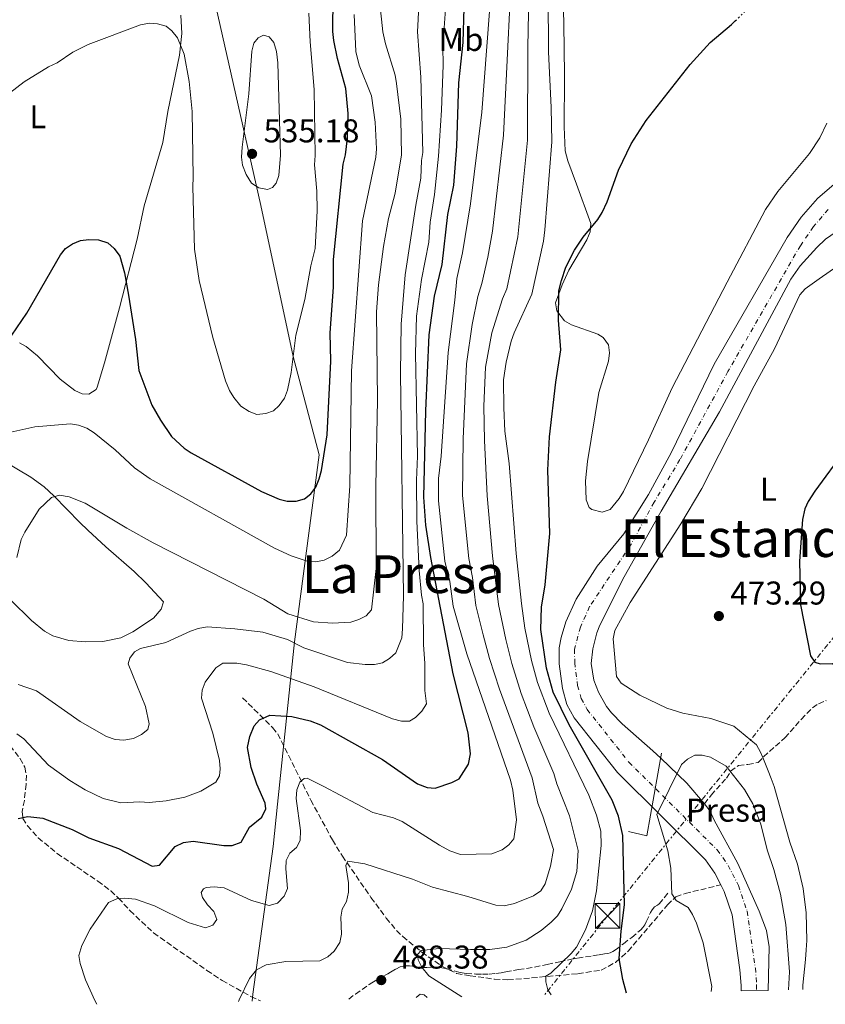
# Model space of a CAD drawing. Units: metres. Extents: x 641560 to 645020, y 4729883 to 4732266.
# Drawn here: x 642067 to 642312, y 4729892 to 4730192 of the extents above; entities that cross this region are included whole.
import ezdxf
from ezdxf.enums import TextEntityAlignment as Align

# ---------------------------------------------------------------- set-up
doc = ezdxf.new("R2010")
doc.units = ezdxf.units.M
doc.header["$MEASUREMENT"] = 0
for name, pattern in [('DGN Style 3', [2.435890702152634, 1.739921930109024, -0.6959687720436097]), ('DGN Style 4', [2.7856150101045474, 1.391937544087219, -0.6959687720436097, 0.001739921930109024, -0.6959687720436097]), ('DGN Style 5', [1.217945351076317, 0.5219765790327072, -0.6959687720436097]), ('DGN Style 7', [3.4798438602180486, 1.565929737098122, -0.6959687720436097, 0.5219765790327072, -0.6959687720436097])]:
    doc.linetypes.add(name, pattern=pattern)
for name, color, linetype, lineweight in [('Barranco lineal', 142, 'DGN Style 3', 13), ('Cauce permanente', 151, 'Continuous', 13), ('Cauce permanente (área)', 142, 'Continuous', 13), ('Cota de punto acotado terreno', 7, 'Continuous', 0), ('Curva de nivel directora', 30, 'Continuous', 30), ('Curva de nivel directora no vista', 30, 'DGN Style 5', 30), ('Curva de nivel intermedia', 30, 'Continuous', 0), ('destino de construcciones', 7, 'Continuous', 0), ('Dique lineal', 1, 'Continuous', 13), ('Eje cauce permanente (área)', 70, 'DGN Style 4', 0), ('Etiqueta de uso rústico', 92, 'Continuous', 0), ('Límite de municipio', 7, 'Continuous', 0), ('Línea de cambio de uso (parcela vista)', 92, 'Continuous', 0), ('Línea de muro de contención', 1, 'Continuous', 13), ('Línea eléctrica', 6, 'DGN Style 7', 0), ('Punto acotado terreno (símbolo)', 7, 'Continuous', 0), ('Senda', 7, 'DGN Style 3', 0), ('Texto de rotulación de espacio menor sin especificar', 7, 'Continuous', 0), ('Texto de Área (paraje) menor', 7, 'Continuous', 0), ('Torre eléctrica', 7, 'Continuous', 0)]:
    doc.layers.add(name, color=color, linetype=linetype, lineweight=lineweight)
doc.styles.add('Style-Arial', font='arial.ttf')

# ---------------------------------------------------------------- blocks, each defined once
blk = doc.blocks.new('5PATER')
at = {"layer": 'Punto acotado terreno (símbolo)', "linetype": 'Continuous', "lineweight": 0}
h = blk.add_hatch(color=51, dxfattribs=at)
edge = h.paths.add_edge_path()
edge.add_ellipse((0, 0), major_axis=(-0.1095731443231308, -0.1110710700762829), ratio=0.9994222409660317, start_angle=0, end_angle=360)
blk = doc.blocks.new('5TME')
at = {"layer": 'Línea de muro de contención', "color": 7, "linetype": 'Continuous', "lineweight": 0}
for p, q in [((-0.375, 0.375), (0.375, -0.375)), ((0.3723, 0.3776), (-0.3716, -0.3784))]:
    blk.add_line(p, q, dxfattribs=at)
at = {"layer": 'Línea de muro de contención', "color": 7, "linetype": 'Continuous', "lineweight": 0, "flags": 128}
blk.add_lwpolyline([(-0.375, -0.375), (0.375, -0.375), (0.375, 0.375), (-0.375, 0.375), (-0.3716, -0.3784)], dxfattribs=at)

msp = doc.modelspace()

# ---------------------------------------------------------------- linework, layer by layer
at = {"layer": 'Barranco lineal', "color": 142, "linetype": 'DGN Style 3', "lineweight": 13}
for points in [[(642045.3399999999, 4730004.75, 512.3399999999965), (642050.4800000006, 4729991.99, 509.679999999993), (642052.5999999996, 4729987.59, 508.679999999993), (642061.1600000003, 4729974.800000001, 505.25), (642067.1699999999, 4729967.140000001, 503.0399999999936), (642068.6299999999, 4729964.42, 502.2100000000065), (642069.1100000005, 4729962.060000001, 501.5), (642069.0700000003, 4729959.26, 500.929999999993), (642068.5, 4729954.350000001, 500.2400000000052), (642067.7999999998, 4729950.939999999, 499.9400000000023), (642068.0300000003, 4729948.859999999, 499.9400000000023), (642069.4100000003, 4729946.630000001, 499.6399999999995), (642072.7000000002, 4729942.980000001, 498.8999999999942), (642078.4600000001, 4729938.199999999, 497.8600000000006), (642090.8399999999, 4729929.789999999, 496.0800000000018), (642094.7599999999, 4729926.800000001, 495.5500000000029), (642097.1500000004, 4729924.630000001, 495.2200000000012), (642100.6100000005, 4729920.810000001, 494.9499999999971), (642107.8300000001, 4729914.039999999, 493.2599999999948), (642124.0499999998, 4729902.609999999, 492.3699999999953), (642128.6600000003, 4729899.560000001, 491.2700000000041), (642137.3899999997, 4729894.689999999, 489.1100000000006), (642140.3799999999, 4729893.359999999, 488.4900000000052)], [(642134.9000000004, 4729985.52, 501.3099999999977), (642144.0199999996, 4729976.470000001, 499.2400000000052), (642145.5800000001, 4729974.59, 498.7799999999989), (642155.6500000004, 4729954.42, 493.6699999999983), (642162.2000000002, 4729942.34, 491.3500000000058), (642165.2400000002, 4729937.42, 490.3899999999995), (642173.9500000002, 4729924.82, 488.320000000007), (642178.6100000005, 4729918.57, 486.8800000000047), (642181.6799999997, 4729914.800000001, 486.2599999999948), (642183.5999999996, 4729912.949999999, 486.2599999999948), (642189.3799999999, 4729908.189999999, 485.6399999999995), (642195.5300000003, 4729903.939999999, 484.5500000000029), (642200.0099999999, 4729901.680000001, 484.3000000000029), (642204.1100000005, 4729901.029999999, 483.6000000000058), (642211.54, 4729899.970000001, 483.5), (642215.5499999998, 4729899.720000001, 482.8000000000029), (642236.9100000003, 4729901.619999999, 477.2599999999948), (642243.9699999997, 4729902.699999999, 475.7700000000041), (642248.3200000003, 4729905.07, 474.8699999999953), (642252.1699999999, 4729908.470000001, 473.9799999999959), (642264.1500000004, 4729922.550000001, 470.6499999999942), (642266.7199999997, 4729925.01, 470.0299999999989), (642269.5300000003, 4729926, 469.1499999999942), (642280.3499999996, 4729928.67, 468.7100000000065)], [(642275.4000000004, 4729953.32, 468.7899999999936), (642277.4299999997, 4729955.91, 469.3800000000047), (642282.0599999997, 4729961.09, 469.6699999999983), (642283.3499999996, 4729963.189999999, 469.9700000000012), (642285.7699999996, 4729964.930000001, 470.2599999999948), (642288.5999999996, 4729965.26, 470.4100000000035), (642291.7000000002, 4729965.880000001, 471.3000000000029), (642293.3700000001, 4729967.609999999, 471.5899999999965), (642299.8799999999, 4729973.380000001, 471.8899999999995), (642304.8399999999, 4729978.99, 472.4499999999971), (642308.2199999997, 4729982.5, 473.2100000000065), (642310.0899999999, 4729983.76, 473.5099999999948), (642312.4199999999, 4729984.699999999, 473.7100000000065)]]:
    msp.add_polyline3d(points, dxfattribs=at)
at = {"layer": 'Cauce permanente', "color": 151, "linetype": 'Continuous', "lineweight": 13}
msp.add_polyline3d([(642312.2400000002, 4730125.02, 471.3999999999942), (642309.6100000005, 4730122.470000001, 471.320000000007), (642304.5300000003, 4730116.9, 471.1499999999942), (642301.6299999999, 4730112.83, 471.0899999999965), (642279.9699999997, 4730072.52, 471.0800000000018), (642262.2400000002, 4730042.34, 470.9100000000035), (642251.0199999996, 4730022.350000001, 470.7799999999989), (642243.54, 4730007.640000001, 470.7799999999989), (642242.6200000001, 4730005.289999999, 470.7799999999989), (642241.4199999999, 4730000.42, 470.7799999999989), (642240.9500000002, 4729995.930000001, 470.7799999999989), (642241.7599999999, 4729990.939999999, 470.7799999999989), (642243.1900000004, 4729987.300000001, 470.7599999999948), (642245.6200000001, 4729982.930000001, 470.6399999999995), (642247.1100000005, 4729980.939999999, 470.5599999999977), (642250.3300000001, 4729977.65, 470.4100000000035), (642259.7300000006, 4729969.460000001, 469.9600000000065), (642262.0800000001, 4729967.210000001, 469.7700000000041), (642270, 4729959.630000001, 469.1499999999942), (642275.4000000004, 4729953.32, 468.7899999999936), (642277.0899999999, 4729951.100000001, 468.7200000000012), (642278.3200000003, 4729948.289999999, 468.7200000000012), (642285.5700000003, 4729935.16, 468.7200000000012), (642292.0800000001, 4729920.630000001, 468.5099999999948), (642294.25, 4729914.720000001, 468.3600000000006), (642295.0499999998, 4729909.77, 468.2200000000012), (642294.7800000003, 4729896.560000001, 467.9900000000052), (642286.54, 4729896.390000001, 468.179999999993), (642286.5499999998, 4729898.02, 468.25), (642286.2000000002, 4729902.850000001, 468.4199999999983), (642283.79, 4729919.539999999, 468.4600000000065), (642281.3700000001, 4729926.65, 468.6499999999942), (642280.3499999996, 4729928.67, 468.7100000000065), (642278.5899999999, 4729932.16, 468.8099999999977), (642275.7000000002, 4729936.230000001, 468.9499999999971), (642248.9100000003, 4729962.82, 470.2100000000065), (642235.7599999999, 4729979.42, 470.7799999999989), (642233.5499999998, 4729983.529999999, 470.7799999999989), (642232.1799999997, 4729988.380000001, 470.7799999999989), (642231.2300000006, 4729995.869999999, 470.7799999999989), (642231.1699999999, 4730000.710000001, 471), (642231.7599999999, 4730003.91, 471.0800000000018), (642233.2300000006, 4730008.699999999, 471.0800000000018), (642236.3200000003, 4730015.550000001, 471.0800000000018), (642242.7599999999, 4730025.57, 471.0800000000018), (642250.8499999996, 4730035.390000001, 471.0800000000018), (642258.3300000001, 4730047.350000001, 471.2400000000052), (642265.2800000003, 4730060.02, 471.3699999999953), (642278.3799999999, 4730087.01, 471.3699999999953), (642300.5899999999, 4730125.560000001, 471.3800000000047), (642304.8099999997, 4730131.77, 471.5399999999936), (642309.75, 4730137.439999999, 471.6699999999983), (642316.2599999999, 4730142.980000001, 471.6699999999983)], dxfattribs=at)
at = {"layer": 'Cauce permanente (área)', "color": 142, "linetype": 'Continuous', "lineweight": 13, "extrusion": (0.1295624050362473, 0.05439124795883811, 0.990078368285412), "elevation": 340946.9482197358, "flags": 128}
msp.add_lwpolyline([(4112637.309297605, -2398970.643513165), (4112627.254507338, -2398975.055813325), (4112619.346160184, -2398977.617794062)], dxfattribs=at)
at = {"layer": 'Cauce permanente (área)', "color": 142, "linetype": 'Continuous', "lineweight": 13}
for points in [[(642316.2599999999, 4730142.980000001, 471.6699999999983), (642309.75, 4730137.439999999, 471.6699999999983), (642304.8099999997, 4730131.77, 471.5399999999936), (642300.5899999999, 4730125.560000001, 471.3800000000047), (642278.3799999999, 4730087.01, 471.3699999999953), (642265.2800000003, 4730060.02, 471.3699999999953), (642258.3300000001, 4730047.350000001, 471.2400000000052), (642250.8499999996, 4730035.390000001, 471.0800000000018), (642242.7599999999, 4730025.57, 471.0800000000018), (642236.3200000003, 4730015.550000001, 471.0800000000018), (642233.2300000006, 4730008.699999999, 471.0800000000018), (642231.7599999999, 4730003.91, 471.0800000000018), (642231.1699999999, 4730000.710000001, 471), (642231.2300000006, 4729995.869999999, 470.7799999999989), (642232.1799999997, 4729988.380000001, 470.7799999999989), (642233.5499999998, 4729983.529999999, 470.7799999999989), (642235.7599999999, 4729979.42, 470.7799999999989), (642248.9100000003, 4729962.82, 470.2100000000065), (642275.7000000002, 4729936.230000001, 468.9499999999971), (642278.5899999999, 4729932.16, 468.8099999999977), (642280.3499999996, 4729928.67, 468.7100000000065)], [(642324.6600000003, 4730136.07, 471.6699999999983), (642320.2400000002, 4730131.01, 471.6699999999983), (642318.4100000003, 4730129.33, 471.6399999999995), (642312.2400000002, 4730125.02, 471.3999999999942), (642309.6100000005, 4730122.470000001, 471.320000000007), (642304.5300000003, 4730116.9, 471.1499999999942), (642301.6299999999, 4730112.83, 471.0899999999965), (642279.9699999997, 4730072.52, 471.0800000000018), (642262.2400000002, 4730042.34, 470.9100000000035), (642251.0199999996, 4730022.350000001, 470.7799999999989), (642243.54, 4730007.640000001, 470.7799999999989), (642242.6200000001, 4730005.289999999, 470.7799999999989), (642241.4199999999, 4730000.42, 470.7799999999989), (642240.9500000002, 4729995.930000001, 470.7799999999989), (642241.7599999999, 4729990.939999999, 470.7799999999989), (642243.1900000004, 4729987.300000001, 470.7599999999948), (642245.6200000001, 4729982.930000001, 470.6399999999995), (642247.1100000005, 4729980.939999999, 470.5599999999977), (642250.3300000001, 4729977.65, 470.4100000000035), (642259.7300000006, 4729969.460000001, 469.9600000000065), (642262.0800000001, 4729967.210000001, 469.7700000000041)], [(642275.4000000004, 4729953.32, 468.7899999999936), (642277.0899999999, 4729951.100000001, 468.7200000000012), (642278.3200000003, 4729948.289999999, 468.7200000000012), (642285.5700000003, 4729935.16, 468.7200000000012), (642292.0800000001, 4729920.630000001, 468.5099999999948), (642294.25, 4729914.720000001, 468.3600000000006), (642295.0499999998, 4729909.77, 468.2200000000012), (642294.7800000003, 4729896.560000001, 467.9900000000052)], [(642280.3499999996, 4729928.67, 468.7100000000065), (642281.3700000001, 4729926.65, 468.6499999999942), (642283.79, 4729919.539999999, 468.4600000000065), (642286.2000000002, 4729902.850000001, 468.4199999999983), (642286.5499999998, 4729898.02, 468.25), (642286.54, 4729896.390000001, 468.179999999993)]]:
    msp.add_polyline3d(points, dxfattribs=at)
at = {"layer": 'Curva de nivel directora', "color": 30, "linetype": 'Continuous', "lineweight": 30, "flags": 128}
for points, elevation in [([(642066.6499999989, 4729948.82), (642069.5700000003, 4729949.400000001), (642074.0699999996, 4729948.9), (642083.0199999993, 4729945.470000002), (642088.1600000003, 4729942.99), (642097.0899999999, 4729939.670000002), (642107.3799999984, 4729934.369999999), (642109.6399999983, 4729934.600000001), (642114.4199999992, 4729940.320000002), (642116.889999999, 4729941.52), (642119.8999999998, 4729941.949999999), (642129.1800000003, 4729940.600000001), (642131.6799999992, 4729940.59), (642134.489999999, 4729941.67), (642137.0100000001, 4729946.220000001), (642140.7099999995, 4729949.250000001), (642142.0100000004, 4729951.75), (642141.8000000003, 4729953.470000002), (642139.2400000008, 4729959.28), (642137.5199999998, 4729964.300000001), (642136.4099999989, 4729970.380000001), (642137.0999999995, 4729973.789999999), (642138.3699999992, 4729977.020000001), (642140.0399999989, 4729978.860000002), (642143.1500000001, 4729980.250000001), (642149.8400000001, 4729979.86), (642155.4799999995, 4729978.53), (642158.5999999997, 4729977.320000002), (642177.449999999, 4729966.740000002), (642188.1499999989, 4729959.380000001), (642190.9999999988, 4729958.29), (642193.4999999999, 4729958.109999999), (642198.5299999992, 4729959.740000002), (642200.7399999996, 4729960.920000001), (642203.6199999985, 4729965.380000001), (642204.26, 4729968.550000003), (642203.5499999992, 4729974.940000001), (642198.9600000004, 4729992.84), (642192.199999999, 4730028.189999999), (642190.65, 4730038.08), (642190.0699999989, 4730046.560000002), (642190.6700000003, 4730072.79), (642191.6400000001, 4730095.970000001), (642193.3199999988, 4730107.710000004), (642195.61, 4730117.380000002), (642197.3199999998, 4730132.540000001), (642199.1599999993, 4730141.420000001), (642200.0699999991, 4730153.37), (642200.6500000001, 4730172.62), (642202.0000000002, 4730184.900000002), (642202.6100000005, 4730206.100000001)], 500.0000000000003), ([(642064.6399999994, 4730095.820000002), (642069.2999999998, 4730102.570000002), (642079.4499999997, 4730120.250000002), (642081.0599999991, 4730122.17), (642083.1600000003, 4730123.630000001), (642085.5599999985, 4730124.680000001), (642088.1400000001, 4730124.99), (642091.0500000003, 4730124.869999999), (642093.889999999, 4730123.880000002), (642095.8499999993, 4730122.230000002), (642097.5900000005, 4730119.840000001), (642098.9400000006, 4730114.76), (642100.2100000001, 4730108.039999999), (642102.3, 4730094.490000002), (642103.3700000007, 4730085.07), (642107.3099999991, 4730074.560000001), (642109.8799999995, 4730070.040000001), (642113.2799999992, 4730065), (642117.1500000006, 4730061.480000002), (642119.2599999984, 4730060.010000002), (642140.6400000001, 4730048.310000001), (642146, 4730045.99), (642148.4199999986, 4730045.350000001), (642151.17, 4730045.330000001), (642153.7099999991, 4730046.11), (642155.6399999983, 4730047.600000001), (642157.1799999982, 4730049.58), (642158.1900000006, 4730052.130000004), (642158.8999999993, 4730054.650000001), (642160.6499999994, 4730065.580000001), (642161.7000000001, 4730087.910000001), (642161.5599999991, 4730096.529999999), (642162.5299999992, 4730110.400000001), (642162.5699999994, 4730118.859999999), (642165.4500000007, 4730147.880000001), (642166.1799999992, 4730150.730000001), (642166.7899999995, 4730155.720000002), (642167.0499999988, 4730163.310000001), (642166.2999999999, 4730170.840000001), (642163.7899999998, 4730179.949999999), (642162.6799999991, 4730185.500000001), (642162.3899999984, 4730188.160000001), (642162.4499999988, 4730198.789999999)], 525.0000000000001), ([(642251.7099999984, 4729895.67), (642250.5300000005, 4729899.840000001), (642249.4699999989, 4729906.26), (642250.0700000002, 4729914.580000003), (642251.0699999991, 4729922.57), (642250.5199999993, 4729943.67), (642249.29, 4729949.500000002), (642247.2800000005, 4729954.41), (642234.2499999994, 4729977.33), (642229.379999999, 4729987.300000001), (642227.3499999995, 4729994.529999999), (642225.6399999995, 4730006.350000001), (642225.8099999994, 4730013.16), (642226.9200000003, 4730019.930000001), (642228.3199999996, 4730035.480000001), (642227.7999999988, 4730054.740000002), (642228.2199999989, 4730064.900000002), (642230.1500000001, 4730081.570000002), (642231.7199999993, 4730091.42), (642231.0099999984, 4730100.45), (642231.1000000001, 4730109.370000001), (642231.9099999992, 4730112.480000002), (642233.1799999988, 4730116.53), (642235.9100000003, 4730121.730000001), (642238.4999999986, 4730125.689999999), (642242.9399999998, 4730131.060000001), (642244.2899999999, 4730133.16), (642245.7999999986, 4730136.380000001), (642249.29, 4730146.080000001), (642253.1199999988, 4730154.080000001), (642257.6200000005, 4730161.130000001), (642271.0199999983, 4730178.189999999), (642277.1299999993, 4730184.900000002), (642283.6499999993, 4730190.300000003), (642284.7899999992, 4730191.42)], 475), ([(642318.1799999983, 4730060.980000001), (642308.9600000004, 4730048.350000001), (642306.9299999987, 4730045.300000002), (642305.8899999993, 4730043.02), (642305.2000000008, 4730039.79), (642304.3099999991, 4730027.090000002), (642304.5700000006, 4730013.859999999), (642307.6900000008, 4729998.300000003)], 475), ([(642307.6900000008, 4729998.300000003), (642308.9899999994, 4729996.380000004), (642310.619999999, 4729995.880000002), (642314.4000000008, 4729995.949999999), (642315.9299999997, 4729994.84), (642316.8499999985, 4729990.880000002), (642327.1100000001, 4729926.670000002), (642328.5599999984, 4729919.710000001), (642329.8399999992, 4729910.86), (642330.6500000006, 4729907.660000001), (642331.9200000003, 4729897.33)], 475)]:
    msp.add_lwpolyline(points, dxfattribs=dict(at, elevation=elevation))
at = {"layer": 'Curva de nivel directora no vista', "color": 30, "linetype": 'DGN Style 5', "lineweight": 30, "elevation": 475, "flags": 128}
msp.add_lwpolyline([(642284.7899999992, 4730191.42), (642291.3200000003, 4730197.859999999), (642297.9599999988, 4730205.420000001)], dxfattribs=at)
at = {"layer": 'Curva de nivel intermedia', "color": 30, "linetype": 'Continuous', "lineweight": 0, "flags": 128}
for points, elevation in [([(642133.6900000009, 4729893.220000001), (642133.8200000006, 4729893.73), (642136.980000001, 4729900.130000001), (642139.1500000014, 4729902.769999999), (642142.0599999994, 4729904.319999999), (642148.070000002, 4729905.31), (642158.4299999999, 4729905.539999999), (642160.8600000017, 4729906.77), (642162.7900000007, 4729908.449999998), (642164.4400000003, 4729911.09), (642164.9400000009, 4729913.679999999), (642164.8200000003, 4729918.819999999), (642165.1700000013, 4729921.279999998), (642166.4500000019, 4729923.569999999), (642167.1500000015, 4729926.41), (642167.1100000013, 4729929.249999999), (642166.2599999999, 4729934.52), (642166.9500000004, 4729935.850000001), (642172.1000000002, 4729935), (642186.5400000017, 4729930.34), (642192.6900000008, 4729927.970000001), (642203.4300000007, 4729925.149999999), (642211.9400000002, 4729922.519999999), (642214.4400000012, 4729922.319999999), (642217.6399999999, 4729922.939999999), (642223.4199999999, 4729925.279999999), (642225.6700000009, 4729926.83), (642226.9699999995, 4729928.960000001), (642228.5900000001, 4729934.289999999), (642229.4400000017, 4729939.380000001), (642226.2400000008, 4729949.529999998), (642224.6900000018, 4729953.480000001), (642222.9900000008, 4729961.16), (642213.0300000008, 4729988.17), (642210.0300000012, 4729997.5), (642208.0800000001, 4730004.74), (642205.8700000015, 4730013.66), (642204.800000001, 4730022.119999998), (642203.6800000012, 4730027.909999999), (642201.8100000003, 4730047.09), (642201.9600000001, 4730064.31), (642203.0000000016, 4730087.109999998), (642204.7800000008, 4730099.050000001), (642206.4999999997, 4730107.59), (642207.6799999998, 4730111.519999999), (642209.4500000001, 4730119.619999999), (642210.8800000006, 4730127.429999999), (642214.2400000001, 4730156.66), (642217.4499999998, 4730221.029999999)], 490.0000000000001), ([(642211.54, 4730214.34), (642207.690000001, 4730163.659999999), (642204.2100000009, 4730135.84), (642201.7499999999, 4730120.88), (642200.0700000012, 4730113.109999998), (642199.5000000013, 4730106.470000001), (642197.4400000006, 4730090.59), (642195.3399999995, 4730059.019999999), (642194.5100000001, 4730052.210000001), (642194.4400000009, 4730045.409999999), (642196.4600000015, 4730027.119999998), (642197.8899999999, 4730020.92), (642198.9600000004, 4730013.380000001), (642203.1300000013, 4729998.970000001), (642216.4300000007, 4729960.480000001), (642217.1100000001, 4729957.42), (642218.2099999997, 4729948.38), (642217.3700000016, 4729942.699999998), (642215.8899999997, 4729940.779999998), (642213.9000000004, 4729939.26), (642210.6900000006, 4729938.100000001), (642201.1799999999, 4729937.84), (642197.9500000001, 4729939.019999999), (642194.8400000011, 4729940.730000001), (642183.4700000007, 4729947.959999999), (642180.8100000008, 4729949.05), (642174.55, 4729950.630000001), (642159.6000000011, 4729958.57), (642154.5400000006, 4729961.06), (642153.5999999996, 4729961.04), (642152.300000001, 4729959.88), (642151.4200000004, 4729957.550000001), (642151.2300000003, 4729954.92), (642152.5500000013, 4729945.159999999), (642152.4100000005, 4729942.13), (642151.3200000019, 4729940.039999999), (642149.2700000001, 4729938.310000001), (642148.1799999994, 4729936.06), (642148.0300000019, 4729933.569999999), (642148.5100000001, 4729927.53)], 495), ([(642222.0200000008, 4730199.279999998), (642221.6299999997, 4730183.46), (642221.5700000015, 4730155.189999999), (642218.6500000001, 4730125.759999999), (642215.2800000017, 4730109.939999999), (642213.9100000015, 4730106.900000001), (642210.7100000008, 4730096.599999999), (642208.7599999994, 4730086.119999998), (642208.3100000002, 4730074.210000002), (642208.5200000004, 4730063.810000001), (642209.2600000001, 4730046.970000002), (642210.8899999995, 4730028.689999999), (642212.7900000017, 4730013.929999999), (642214.9800000022, 4730003.269999999), (642216.7700000004, 4729996.009999999), (642219.6800000005, 4729986.840000001), (642223.4900000015, 4729976.689999999), (642229.5700000012, 4729962.529999998), (642230.49, 4729959.380000001), (642234.3800000013, 4729949.679999999), (642237.0200000011, 4729939.15), (642236.5600000008, 4729932.720000001), (642235.0000000005, 4729927.34), (642232.0400000011, 4729921.31), (642230.7200000001, 4729919.180000001), (642228.7199999996, 4729917.329999999), (642225.7300000011, 4729914.779999998), (642221.1400000001, 4729911.79), (642215.2400000015, 4729909.689999999), (642210.1200000007, 4729909.039999999), (642204.26, 4729908.939999999), (642194.6700000011, 4729909.34), (642189.2000000017, 4729908.679999999), (642188.0900000008, 4729907.519999999), (642188.3099999998, 4729905.830000001), (642189.3800000005, 4729903.569999998), (642191.5700000009, 4729901.000000001), (642201.5800000001, 4729894.63)], 485.0000000000001), ([(642228.8, 4729895.189999999), (642227.7699999998, 4729896.699999998), (642227.1700000007, 4729899.149999999), (642227.1399999993, 4729900.849999999), (642228.6300000002, 4729901.820000002), (642234.8799999999, 4729907.730000001), (642236.430000001, 4729909.689999999), (642239.1900000015, 4729914.970000001), (642241.3399999995, 4729920.750000001), (642242.5500000009, 4729926.800000002), (642244.0100000005, 4729940.609999998), (642243.8600000007, 4729944.949999998), (642242.5300000008, 4729949.83), (642240.2000000017, 4729955.98), (642228.1699999997, 4729980.84), (642224.6500000015, 4729990.210000001), (642222.7699999996, 4729996.900000001), (642220.7700000014, 4730006.680000001), (642219.7000000007, 4730014.21), (642218.1100000015, 4730029.480000001), (642215.9400000012, 4730056.830000001), (642214.6400000001, 4730066.619999998), (642214.3200000006, 4730073.789999999), (642214.2300000011, 4730082.260000001), (642215.0300000013, 4730087.59), (642216.6200000006, 4730094.04), (642217.5199999991, 4730096.51), (642222.8900000004, 4730108.350000001), (642226.4800000022, 4730124.42), (642226.870000001, 4730127.909999999), (642228.9800000011, 4730154.680000001), (642228.8, 4730165.069999999), (642227.9100000005, 4730181.999999999), (642227.820000001, 4730199.23)], 480), ([(642066.6199999999, 4729989.63), (642072.2000000011, 4729987.63), (642085.4400000002, 4729978.34), (642093.4599999998, 4729973.749999999), (642096.1399999999, 4729972.83), (642098.7999999997, 4729972.630000002), (642101.690000002, 4729973.159999999), (642104.0900000003, 4729974.41), (642106.0700000008, 4729975.91), (642106.4500000008, 4729977.600000001), (642105.3100000008, 4729982.92), (642100.0900000016, 4729995.859999999), (642100.5499999998, 4729997.560000001), (642101.9600000002, 4729999.519999999), (642103.8800000002, 4730000.52), (642111.5700000015, 4730002.34), (642119.0199999993, 4730005.849999999), (642121.4000000019, 4730006.619999999), (642124.0700000006, 4730007.149999999), (642132.5399999998, 4730006.57), (642141.02, 4730005.509999999), (642148.5300000003, 4730003.230000001), (642153.4800000011, 4730000.720000001), (642166.8000000007, 4729996.289999999), (642172.2000000009, 4729995.67), (642175.0300000005, 4729995.699999998), (642177.4800000003, 4729996.159999999), (642179.5900000003, 4729997.48), (642181.4900000002, 4729999.199999998), (642183.3000000007, 4730003.74), (642183.5500000011, 4730006.57), (642183.8200000015, 4730016.57), (642182.9499999998, 4730084.24), (642183.1399999999, 4730099.239999998), (642184.3500000013, 4730114.21), (642187.6000000013, 4730135.38), (642189.1500000001, 4730143.63), (642189.2999999999, 4730148.96), (642189.7300000014, 4730151.42), (642189.100000001, 4730174.34), (642188.1399999999, 4730188.099999999), (642188.5100000009, 4730195.92)], 510), ([(642183.0700000006, 4730161.59), (642181.6900000013, 4730172.439999999), (642181.2700000012, 4730174.899999999), (642178.3699999999, 4730184.490000002), (642177.5700000019, 4730188.119999998), (642176.6700000013, 4730196.769999999)], 515), ([(642191.9300000007, 4730130.189999999), (642193.2300000016, 4730138.67), (642194.4800000011, 4730150.3), (642195.4500000011, 4730164.329999999), (642195.9400000006, 4730177.949999998), (642195.8400000001, 4730183.680000001), (642196.6100000013, 4730195.05)], 505), ([(642061.7100000014, 4730167.749999999), (642068.3900000001, 4730172.939999999), (642075.8100000009, 4730177.42), (642078.4400000017, 4730178.67), (642083.2200000006, 4730181.9), (642087.8699999996, 4730184.249999999), (642103.8700000013, 4730190.230000001), (642106.52, 4730190.759999998), (642109.01, 4730190.589999998), (642111.6100000017, 4730189.88), (642113.3200000017, 4730188.460000001), (642115.0499999995, 4730186.319999999), (642117.0700000002, 4730181.300000001), (642118.6100000001, 4730173.039999999), (642119.5500000011, 4730163.920000001), (642119.900000002, 4730143.859999999), (642119.7099999998, 4730140.949999999), (642120.2199999995, 4730122.029999998), (642121.6499999999, 4730112.470000001), (642125.8200000008, 4730095.130000001), (642129.7300000002, 4730081.949999999), (642130.9300000004, 4730079.029999998), (642132.2400000002, 4730076.9), (642134.4000000017, 4730074.249999999), (642136.8400000003, 4730072.600000001), (642139.2699999999, 4730071.679999999), (642141.9299999997, 4730071.970000001), (642144.2900000003, 4730072.789999997), (642145.990000001, 4730074.449999998), (642147.6500000019, 4730076.659999999), (642148.5700000006, 4730079.09), (642149.63, 4730084.470000001), (642151.0700000017, 4730095.869999998), (642153.7800000008, 4730106.74), (642155.6500000015, 4730116.92), (642156.9800000016, 4730122.25), (642157.5400000003, 4730133.630000002), (642157.4400000019, 4730139.67), (642156.8099999994, 4730147.630000001), (642157.0100000005, 4730150.539999999), (642156.6600000019, 4730170.599999999), (642155.4400000015, 4730185.079999999), (642155.0500000003, 4730193.779999998)], 530.0000000000001), ([(642063.4700000006, 4730066.130000001), (642071.7000000004, 4730067.96), (642082.520000001, 4730068.880000001), (642084.9900000007, 4730068.51), (642087.5299999999, 4730067.58), (642089.7300000016, 4730066.179999998), (642096.1500000011, 4730060.949999998), (642102.0400000007, 4730055.489999999), (642106.7400000013, 4730052.15), (642144.5700000017, 4730031.05), (642149.6900000003, 4730028.720000001), (642154.5499999997, 4730027.109999999), (642157.2200000007, 4730026.91), (642159.6700000004, 4730027.369999999), (642162.0900000011, 4730028.58), (642164.4100000013, 4730030.42), (642166.5000000012, 4730035.050000001), (642167.5200000004, 4730050.029999999), (642168.03, 4730085.029999999), (642171.3800000005, 4730130.609999999), (642175.3900000004, 4730150.02), (642175.5900000016, 4730152.51), (642175.2100000017, 4730160.65), (642174.1200000008, 4730168.63), (642170.320000001, 4730177.929999998), (642169.3100000008, 4730182.109999998), (642168.8400000014, 4730193.42)], 520), ([(642141.2999999995, 4730187.119999999), (642139.6200000008, 4730186.33), (642138.3300000011, 4730184.609999999), (642137.6699999995, 4730182.189999999), (642136.8300000012, 4730169.260000001), (642134.7200000014, 4730153.009999998), (642134.5800000007, 4730149.990000002), (642134.9100000013, 4730147.51), (642135.990000001, 4730144.73), (642137.550000001, 4730142.109999999), (642139.8399999999, 4730140.640000001), (642142.4900000008, 4730140.119999998), (642144.0000000017, 4730140.71), (642145.0999999993, 4730142.050000002), (642145.8800000015, 4730144.430000001), (642146.4699999995, 4730150.569999999), (642145.6, 4730178.689999999), (642145.1700000007, 4730182.09), (642144.3600000016, 4730184.899999999), (642143.0099999993, 4730186.580000001), (642141.2999999995, 4730187.119999999)], 535), ([(642066.1900000006, 4730028.220000001), (642067.5700000019, 4730033.660000001), (642068.6400000004, 4730035.920000001), (642072.9800000011, 4730042.930000001), (642076.7899999999, 4730046.490000002), (642079.1900000004, 4730047.15), (642082.1000000007, 4730046.720000001), (642087.0300000014, 4730044.73), (642099.6700000014, 4730037.109999999), (642107.7200000003, 4730032.659999999), (642141.3700000009, 4730015.59), (642148.7000000002, 4730011.13), (642156.4800000008, 4730008.67), (642162.29, 4730008.220000001), (642167.8400000001, 4730008.56), (642170.2500000017, 4730009.329999999), (642172.4700000013, 4730010.46), (642174.0600000005, 4730012.289999999), (642175.5400000003, 4730024.880000001), (642175.4400000018, 4730049.880000002), (642175.8900000011, 4730076.069999998), (642175.640000001, 4730102.96), (642176.2199999997, 4730111.189999998), (642177.7100000005, 4730122.82), (642179.2599999995, 4730131.31), (642181.3000000003, 4730139.079999999), (642183.2699999994, 4730150.710000001), (642183.0700000006, 4730161.59)], 515.0000000000001), ([(642066.2500000009, 4729974.539999999), (642068.2900000017, 4729973.05), (642075.8100000009, 4729965.069999999), (642082.3700000012, 4729960.359999998), (642087.0200000004, 4729957.56), (642092.4699999997, 4729954.92), (642097.860000001, 4729953.599999999), (642103.6100000021, 4729953.9), (642106.510000001, 4729953.710000001), (642111.660000001, 4729954.220000001), (642117.3600000007, 4729955.349999999), (642122.1700000007, 4729957.119999999), (642126.7100000004, 4729959.859999999), (642127.8900000006, 4729961.810000001), (642128.0899999995, 4729963.99), (642127.8400000016, 4729966.480000001), (642125.860000001, 4729974.84), (642122.400000001, 4729985.41), (642122.6, 4729987.830000001), (642123.530000002, 4729990.260000001), (642126.7900000009, 4729994.619999999), (642128.8700000019, 4729996.13), (642133.1700000003, 4729996.039999999), (642136.0500000013, 4729995.609999999), (642143.5300000003, 4729993.51), (642156.6700000007, 4729988.899999999), (642180.5200000001, 4729979.16), (642183.1900000012, 4729978.480000001), (642185.7000000014, 4729978.49), (642187.5300000019, 4729979.520000001), (642189.4299999997, 4729981.489999999), (642190.8400000001, 4729983.689999999), (642190.2800000012, 4729987.789999999), (642190.3799999995, 4729996.09), (642189.9700000006, 4730001.630000001), (642189.8200000008, 4730014.13), (642189.2999999999, 4730016.779999998), (642188.6500000019, 4730024.269999999), (642187.8600000006, 4730039.269999999), (642187.7700000011, 4730051.759999999), (642188.0700000006, 4730059.06), (642187.5400000009, 4730090.230000001), (642187.8200000003, 4730101.599999999), (642189.3200000002, 4730112.739999999), (642191.5199999996, 4730124.13), (642191.9300000007, 4730130.189999999)], 505), ([(642277.4700000011, 4729896.199999999), (642277.6000000008, 4729897.720000001), (642274.9800000011, 4729911.03), (642272.9800000007, 4729917.039999999), (642271.8099999995, 4729919.66), (642270.4000000014, 4729921.73), (642266.8200000006, 4729923.92), (642265.4700000006, 4729925.970000001), (642265.1399999997, 4729933.71), (642264.2900000003, 4729938.999999999), (642260.8900000006, 4729950.069999999), (642268.3700000017, 4729965.3), (642270.2300000014, 4729966.849999999), (642272.4199999997, 4729968.109999999), (642274.7500000009, 4729968.060000001), (642277.2099999996, 4729967.529999998), (642282.030000001, 4729964.739999999), (642287.5700000019, 4729957.699999998), (642290.110000001, 4729953.25), (642292.5300000019, 4729947.11), (642294.5099999999, 4729939.32), (642296.5000000015, 4729933.310000001), (642298.5199999998, 4729925.789999999), (642300.1900000018, 4729916.570000002), (642301.2200000001, 4729902.189999999), (642301.0000000009, 4729896.689999999)], 470), ([(642148.5100000001, 4729927.53), (642147.52, 4729925.259999999), (642145.4800000016, 4729923.119999997), (642142.9400000002, 4729922.34), (642137.6200000005, 4729923.939999998), (642129.2499999995, 4729927.76), (642126.2200000009, 4729928.09), (642123.76, 4729927.850000001), (642123.0200000001, 4729927.470000001), (642122.2800000003, 4729926.32), (642122.6900000017, 4729924.820000002), (642124.2400000006, 4729922.579999999), (642126.1600000006, 4729920.529999999), (642127.03, 4729918.12), (642125.860000001, 4729916.380000001), (642123.6000000013, 4729915.580000001), (642118.2900000005, 4729917.190000001), (642108.0399999999, 4729922.310000001), (642102.3, 4729924.28), (642099.0900000003, 4729924.600000001), (642096.6000000003, 4729924.4), (642094.1100000005, 4729923.33), (642088.490000001, 4729915.16), (642085.99, 4729910.220000001), (642085.0399999999, 4729907.17), (642085.4600000002, 4729904.720000001), (642087.0700000017, 4729899.730000001), (642089.9000000014, 4729893.470000001), (642090.5600000009, 4729892.319999999)], 495), ([(642187.6799999995, 4729894.34), (642188.9600000002, 4729895.359999999), (642190.0900000012, 4729895.189999999), (642190.9900000021, 4729894.409999999)], 490.0000000000001)]:
    msp.add_lwpolyline(points, dxfattribs=dict(at, elevation=elevation))
at = {"layer": 'Dique lineal', "color": 1, "linetype": 'Continuous', "lineweight": 13, "extrusion": (0.3483803376557358, -0.01895820591100237, 0.9371615265062431), "elevation": 134521.1346581919, "flags": 128}
msp.add_lwpolyline([(4757855.4599457, -359975.4282218458), (4757854.495026521, -359981.4472110451), (4757879.810275648, -359984.7433241782)], dxfattribs=at)
at = {"layer": 'Eje cauce permanente (área)', "color": 70, "linetype": 'DGN Style 4', "lineweight": 0}
msp.add_polyline3d([(642313.0700000003, 4730134.09, 471.6499999999942), (642308.54, 4730128.880000001, 471.4799999999959), (642304.5700000003, 4730123.060000001, 471.320000000007), (642282.54, 4730084.810000001, 471.1999999999971), (642267.9500000002, 4730057.99, 471.1699999999983), (642260.0999999996, 4730045.060000001, 471.0899999999965), (642252.9199999999, 4730031.980000001, 470.9400000000023), (642240.4600000001, 4730013.300000001, 470.9400000000023), (642237.6399999997, 4730007.039999999, 470.9400000000023), (642235.8799999999, 4730000.310000001, 470.8999999999942), (642235.9299999997, 4729996.199999999, 470.7899999999936), (642236.7999999998, 4729989.32, 470.7799999999989), (642237.9400000004, 4729985.300000001, 470.7700000000041), (642239.7000000002, 4729982.01, 470.7400000000052), (642252.4199999999, 4729965.960000001, 470.1499999999942), (642279.2999999998, 4729939.279999999, 468.820000000007), (642282.6299999999, 4729934.59, 468.7700000000041), (642285.7199999997, 4729928.480000001, 468.6399999999995), (642288.3799999999, 4729920.630000001, 468.5), (642290.8799999999, 4729903.359999999, 468.2599999999948), (642291.25, 4729898.180000001, 468.1300000000047), (642291.2400000002, 4729896.49, 468.070000000007)], dxfattribs=at)
at = {"layer": 'Límite de municipio', "color": 7, "linetype": 'Continuous', "lineweight": 0}
msp.add_polyline3d([(642137.7800000012, 4729893.310000001, 489.08), (642138.0100000016, 4729895.430000001, 489.14), (642144.1999999993, 4729940.279999999, 496.85), (642145.5399999992, 4729953.199999999, 498.0700000000001), (642150.6600000003, 4730002.529999999, 510.2), (642158.1700000018, 4730059.460000001, 525.2), (642150.2300000006, 4730089.369999999, 530), (642140.4100000003, 4730135.26, 534.62), (642126.6799999997, 4730196.369999999, 532.08)], dxfattribs=at)
at = {"layer": 'Línea de cambio de uso (parcela vista)', "color": 92, "linetype": 'Continuous', "lineweight": 0}
for points in [[(642244.2999999998, 4730042.039999999, 472.320000000007), (642241.0999999996, 4730042.800000001, 472.570000000007), (642240.3399999999, 4730043.460000001, 472.6199999999953), (642239.3899999997, 4730045.810000001, 472.6199999999953), (642239.1600000003, 4730051.52, 472.6199999999953), (642239.8300000001, 4730057.470000001, 472.6499999999942), (642243.2699999996, 4730078.439999999, 473.5), (642246.1799999997, 4730087.930000001, 473.8000000000029), (642246.5599999997, 4730090.430000001, 473.8000000000029), (642246.1699999999, 4730092.939999999, 473.8000000000029), (642244.5499999998, 4730095.140000001, 473.8000000000029), (642242.9699999997, 4730096.140000001, 473.8000000000029), (642234.9900000002, 4730099.02, 473.8999999999942), (642232.8099999997, 4730100.210000001, 474.0599999999977), (642230.4600000001, 4730103.24, 474.1000000000058), (642230.0899999999, 4730105.689999999, 474.0800000000018), (642232.0800000001, 4730111.189999999, 474.3300000000018), (642234.1299999999, 4730115.58, 474.3899999999995), (642239.6399999997, 4730124.880000001, 474.679999999993), (642240.6299999999, 4730127.310000001, 474.679999999993), (642240.8399999999, 4730129.810000001, 474.6699999999983), (642236.5, 4730141.789999999, 476.3999999999942), (642233.79, 4730148.859999999, 476.75), (642233.0300000003, 4730151.91, 476.75), (642232.6699999999, 4730159.230000001, 476.75), (642232.8399999999, 4730174.230000001, 476.5599999999977), (642232.7199999997, 4730183.67, 476.1300000000047), (642232.4100000003, 4730201.470000001, 476.4499999999971)], [(642116.1500000004, 4730193.130000001, 530.3899999999994), (642116.3600000005, 4730187.57, 530.0399999999936), (642115.7100000001, 4730180.99, 529.4799999999959), (642112.1799999997, 4730163.869999999, 528.5099999999948), (642110.6500000004, 4730154.4, 527.8699999999953), (642104.9299999997, 4730135.230000001, 526.9700000000012), (642102.8200000003, 4730125.01, 526.3399999999965), (642097.4500000002, 4730104.189999999, 524.1699999999983), (642092.8600000005, 4730087.430000001, 522.070000000007), (642090.6900000004, 4730080, 521.5599999999977), (642090.3200000003, 4730079.289999999, 521.5200000000041), (642088.0800000001, 4730077.890000001, 521.3300000000017), (642086.0899999999, 4730078.029999999, 521.2200000000012), (642083.8899999997, 4730079.060000001, 521.3699999999953), (642079.4199999999, 4730082.449999999, 522.1499999999943), (642072.5, 4730089.52, 523.6699999999983), (642069.0899999999, 4730092.369999999, 524.4700000000012), (642067.0199999996, 4730093.539999999, 525.2599999999948)], [(642312.6699999999, 4730160.369999999, 473.2100000000065), (642310.4500000002, 4730155.869999999, 473.3699999999953), (642307.4000000004, 4730151.08, 473.5), (642297.7400000002, 4730139.539999999, 473.0899999999965), (642294.0099999999, 4730134.08, 472.9100000000035), (642282.2800000003, 4730112.01, 472.3600000000006), (642265.5700000003, 4730079.82, 472.320000000007), (642258.4000000004, 4730063.99, 472.320000000007), (642250.75, 4730048.26, 472.320000000007), (642249.4800000006, 4730046.16, 472.320000000007), (642246.7199999997, 4730042.859999999, 472.320000000007), (642244.2999999998, 4730042.039999999, 472.320000000007)], [(642320.5899999999, 4730120.130000001, 474.7799999999989), (642310.29, 4730113.01, 472.7200000000012), (642306.0199999996, 4730109.970000001, 472.4199999999983), (642304.3899999997, 4730108.07, 472.4199999999983), (642296.6699999999, 4730091.680000001, 472.4199999999983), (642290.5499999998, 4730080.42, 472.4600000000065), (642274.5700000003, 4730049.25, 472.929999999993), (642268.25, 4730038.480000001, 473.0099999999948), (642252.79, 4730014.560000001, 472.5399999999936), (642248.1100000005, 4730006, 472.4199999999983), (642247.5999999996, 4730003.52, 472.4199999999983), (642248.5999999996, 4729991.99, 472.4199999999983), (642250.0300000003, 4729990, 472.0500000000029), (642255.7100000001, 4729986.310000001, 471.8300000000018), (642263.9900000002, 4729982.350000001, 471.8300000000018), (642268.7699999996, 4729980.9, 471.8300000000018), (642277.3200000003, 4729979.25, 471.8300000000018), (642284.3099999997, 4729976.960000001, 471.8300000000018), (642291.2599999999, 4729971.210000001, 471.8300000000018), (642292.4800000006, 4729969.01, 471.8300000000018), (642293.1299999999, 4729967.369999999, 471.8300000000018)], [(642061.9299999997, 4730057.680000001, 517.1999999999971), (642070.4699999997, 4730052.619999999, 515.679999999993), (642074.5099999999, 4730049.74, 515.1000000000058), (642077.4299999997, 4730046.960000001, 514.7299999999959), (642085.3600000005, 4730038.83, 512.9600000000064), (642087.7599999999, 4730036.52, 512.9600000000064), (642093.2400000002, 4730031.42, 512.320000000007), (642101.9000000004, 4730024.01, 511.1900000000023), (642105.4699999997, 4730020.539999999, 510.9700000000012), (642110.7999999998, 4730014.720000001, 510.8999999999942), (642110.0700000003, 4730012.460000001, 510.4700000000012), (642107.8300000001, 4730009.730000001, 510.0099999999948), (642101.5300000003, 4730005.630000001, 510.320000000007), (642097.8499999996, 4730003.83, 510.0500000000029), (642092.3499999996, 4730002.67, 509.9700000000012), (642087.04, 4730002.560000001, 510.0599999999977), (642082.0599999997, 4730002.980000001, 510.1699999999983), (642077.2000000002, 4730004.390000001, 510.5099999999948), (642074.5999999996, 4730005.84, 510.8999999999942), (642070.6399999997, 4730009.09, 511.8699999999953), (642064.2800000003, 4730015.34, 513.8500000000058)], [(642293.1299999999, 4729967.369999999, 471.8300000000018), (642294.7800000003, 4729963.300000001, 471.8300000000018), (642295.7300000006, 4729961.050000001, 472.4100000000035), (642296.6299999999, 4729958.58, 472.4199999999983), (642301.3399999999, 4729941.67, 472.4199999999983), (642303.6799999997, 4729934.91, 472.3899999999995), (642305.3899999997, 4729927.57, 472.1300000000047), (642306.3200000003, 4729920.130000001, 471.8600000000006), (642306.5499999998, 4729911.77, 471.8300000000018), (642306.3600000005, 4729908.869999999, 471.8300000000018), (642306.1699999999, 4729905.970000001, 471.2400000000052), (642305.3499999996, 4729898.130000001, 471.2400000000052), (642305.3700000001, 4729896.779999999, 471.2400000000052)]]:
    msp.add_polyline3d(points, dxfattribs=at)
at = {"layer": 'Línea eléctrica', "color": 6, "linetype": 'DGN Style 7', "lineweight": 0}
msp.add_polyline3d([(642597.3700000007, 4730328.330000001, 513.3099999999977), (642573.2199999996, 4730315.13, 510.3600000000006), (642374.3399999999, 4730077.409999999, 491.4900000000052), (642245.949999999, 4729919.199999998, 477.4700000000012), (642226.6799999994, 4729895.15, 480.3600000000006)], dxfattribs=at)
at = {"layer": 'Senda', "color": 7, "linetype": 'DGN Style 3', "lineweight": 0}
msp.add_polyline3d([(642167.1799999984, 4729893.91, 486.7599999999948), (642169.239999997, 4729895.45, 487.0899999999966), (642173.41, 4729898.350000001, 487.9100000000035), (642174.2399999971, 4729898.890000001, 488.0200000000041), (642175.9600000004, 4729899.930000001, 488.1100000000006), (642178.2699999993, 4729901.180000001, 488.050000000003), (642179.0899999996, 4729901.61, 487.9100000000035), (642179.9300000002, 4729902.08, 487.6399999999994), (642181.5399999995, 4729903.050000003, 487.0000000000001), (642182.7799999999, 4729903.680000001, 486.5700000000069), (642183.7199999987, 4729903.970000001, 486.300000000003), (642184.6700000009, 4729904.070000002, 486.0399999999937), (642185.6299999976, 4729904.040000003, 485.7899999999937), (642186.6099999989, 4729903.92, 485.5399999999936), (642188.5899999992, 4729903.609999999, 485.1100000000007), (642189.9599999995, 4729903.52, 484.8500000000058), (642190.9600000007, 4729903.540000002, 484.7799999999989), (642192.9699999979, 4729903.590000001, 484.8899999999994), (642193.9600000003, 4729903.590000001, 484.8600000000007), (642194.9499999983, 4729903.52, 484.7200000000013), (642196.8799999994, 4729903.16, 484.3800000000047), (642200.7199999974, 4729902.109999999, 483.6499999999942), (642201.6799999984, 4729901.900000001, 483.4900000000052), (642202.8999999987, 4729901.74, 483.3300000000018), (642205.8799999983, 4729901.53, 482.9999999999999), (642207.8899999999, 4729901.480000001, 482.8099999999976), (642209.8900000005, 4729901.52, 482.6300000000047), (642211.8799999976, 4729901.680000001, 482.479999999996), (642213.5100000014, 4729901.920000002, 482.3699999999953), (642214.9400000019, 4729902.230000002, 482.3699999999953), (642218.8400000001, 4729902.869999999, 481.9100000000035), (642223.7199999974, 4729903.66, 481.0399999999936), (642227.5599999973, 4729904.430000001, 480.2299999999959), (642231.3599999994, 4729905.280000002, 479.3099999999978), (642234.949999999, 4729906.020000001, 478.3699999999955), (642236.8299999966, 4729906.350000001, 477.7599999999948), (642241.469999999, 4729907.08, 475.8699999999953), (642243.3199999998, 4729907.370000001, 475.1900000000023), (642244.9699999995, 4729907.630000004, 474.75), (642245.9599999995, 4729907.770000001, 474.6399999999995), (642246.6799999992, 4729907.949999999, 474.550000000003), (642247.550000001, 4729908.340000001, 474.3800000000048), (642248.3700000013, 4729908.859999999, 474.1999999999972), (642250.7299999995, 4729910.730000001, 473.6499999999942), (642253.2699999987, 4729912.690000001, 472.9900000000054), (642256.0300000013, 4729914.99, 472.270000000004), (642256.6900000006, 4729915.710000004, 472.100000000006), (642257.2399999984, 4729916.53, 471.9400000000024), (642257.7100000001, 4729917.42, 471.800000000003), (642258.9799999995, 4729920.200000001, 471.3999999999943), (642259.4800000002, 4729921.050000003, 471.2799999999989), (642260.2100000011, 4729921.950000001, 471.1199999999955), (642261.0799999983, 4729922.449999999, 471.050000000003), (642261.6299999983, 4729922.840000001, 470.9299999999931), (642264.4400000002, 4729926.330000003, 469.6000000000059)], dxfattribs=at)

# ---------------------------------------------------------------- block references
at = {"layer": 'Punto acotado terreno (símbolo)', "color": 7, "linetype": 'Continuous', "lineweight": 0, "xscale": 10, "yscale": 10, "zscale": 10}
for p in [(642137.7700000001, 4730150.99, 535.1799999999935), (642279.78, 4730010.41, 473.2899999999945), (642177.079999998, 4729899.680000001, 488.3800000000047)]:
    msp.add_blockref('5PATER', p, dxfattribs=at)
at = {"layer": 'Torre eléctrica', "color": 7, "linetype": 'Continuous', "lineweight": 0, "xscale": 10, "yscale": 10, "zscale": 10}
msp.add_blockref('5TME', (642245.949999999, 4729919.189999999, 477.4700000000012), dxfattribs=at)

# ---------------------------------------------------------------- texts
at = {"layer": 'Cota de punto acotado terreno', "color": 7, "linetype": 'Continuous', "lineweight": 0, "style": 'Style-Arial'}
for s, p in [('535.18', (642141.2699999987, 4730154.489999999, 535.179999999993)), ('473.29', (642283.2800000008, 4730013.91, 473.2899999999936)), ('488.38', (642180.5799999988, 4729903.179999999, 488.3800000000047))]:
    msp.add_text(s, height=7.000000000000002, dxfattribs=at).set_placement(p)
at = {"layer": 'destino de construcciones', "color": 7, "linetype": 'Continuous', "lineweight": 0, "style": 'Style-Arial'}
msp.add_text('Presa', height=7.000000000000002, dxfattribs=at).set_placement((642282.1860409135, 4729951.37001, 468.7599999999948), align=Align.MIDDLE_CENTER)
at = {"layer": 'Etiqueta de uso rústico', "color": 92, "linetype": 'Continuous', "lineweight": 0, "style": 'Style-Arial'}
for s, p in [('Mb', (642201.3302462413, 4730185.800010001, 501.8000000000029)), ('L', (642072.611420377, 4730162.290010002, 528.9400000000023)), ('L', (642294.881420378, 4730048.980010001, 474.070000000007))]:
    msp.add_text(s, height=7.000000000000002, dxfattribs=at).set_placement(p, align=Align.MIDDLE_CENTER)
at = {"layer": 'Texto de rotulación de espacio menor sin especificar', "color": 7, "linetype": 'Continuous', "lineweight": 0, "style": 'Style-Arial'}
msp.add_text('El Estanque', height=11.5, dxfattribs=at).set_placement((642292.8932267843, 4730034.12001, 473.0899999999965), align=Align.MIDDLE_CENTER)
at = {"layer": 'Texto de Área (paraje) menor', "color": 7, "linetype": 'Continuous', "lineweight": 0, "style": 'Style-Arial'}
msp.add_text('La Presa', height=11.5, dxfattribs=at).set_placement((642183.7883378156, 4730023.14001, 517.6900000000023), align=Align.MIDDLE_CENTER)

doc.saveas('drawing.dxf')
